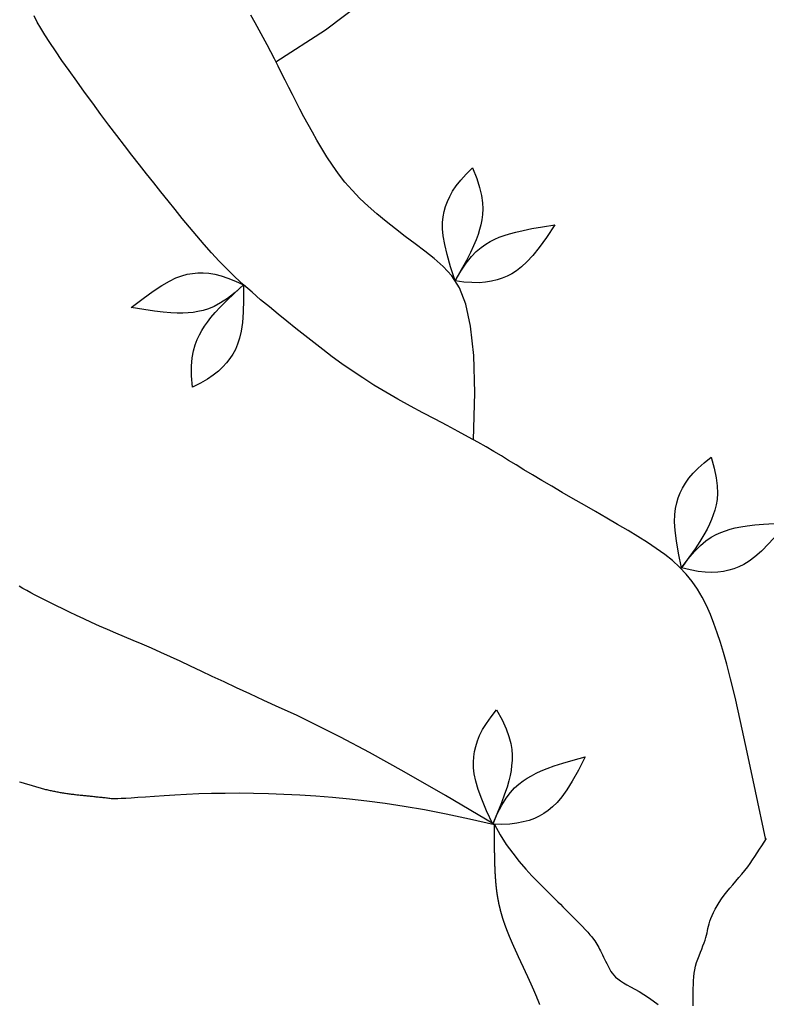
# Model space of a CAD drawing. Extents: x -43.2 to 34.3, y -12.4 to 37.1.
# Drawn here: x 3.8 to 6.1, y 11.6 to 14.6 of the extents above; entities that cross this region are included whole.
import ezdxf

# ---------------------------------------------------------------- set-up
doc = ezdxf.new("R2010")
doc.units = 0
doc.header["$MEASUREMENT"] = 0
doc.layers.add('LINES', color=1, linetype='CONTINUOUS')
doc.layers.add('YELLOW', color=2, linetype='CONTINUOUS')

msp = doc.modelspace()

# ---------------------------------------------------------------- linework, layer by layer
at = {"layer": 'LINES', "color": 1}
for points in [[(5.1027, 13.8083), (5.0887, 13.8519), (5.0782, 13.8888), (5.071, 13.9199), (5.0665, 13.9461), (5.0645, 13.9683), (5.0646, 13.9876), (5.0664, 14.0047), (5.0695, 14.0207), (5.0738, 14.0364), (5.0793, 14.052), (5.0864, 14.0677), (5.0954, 14.0838), (5.1066, 14.1004), (5.1203, 14.1177), (5.1368, 14.136), (5.1564, 14.1553)], [(5.1564, 14.1553), (5.1692, 14.1229), (5.1782, 14.0946), (5.1841, 14.0699), (5.1873, 14.0481), (5.1882, 14.0289), (5.1873, 14.0115), (5.185, 13.9956), (5.1818, 13.9806), (5.1781, 13.9659), (5.1734, 13.9508), (5.1675, 13.9345), (5.1598, 13.9163), (5.1499, 13.8953), (5.1374, 13.8708), (5.1218, 13.8421), (5.1027, 13.8083)], [(5.409, 13.9798), (5.3833, 13.9419), (5.3607, 13.911), (5.3407, 13.8861), (5.3228, 13.8665), (5.3065, 13.8512), (5.2913, 13.8394), (5.2767, 13.8302), (5.2622, 13.8228), (5.2472, 13.8165), (5.2315, 13.8112), (5.2148, 13.8071), (5.1965, 13.8043), (5.1766, 13.8029), (5.1545, 13.803), (5.13, 13.8048), (5.1027, 13.8083)], [(5.1027, 13.8083), (5.1203, 13.8383), (5.137, 13.8629), (5.1528, 13.8828), (5.168, 13.8987), (5.1826, 13.9112), (5.1968, 13.9212), (5.2108, 13.9292), (5.2245, 13.936), (5.2384, 13.9421), (5.2532, 13.9477), (5.2697, 13.9531), (5.2888, 13.9583), (5.3114, 13.9634), (5.3384, 13.9686), (5.3706, 13.974), (5.409, 13.9798)], [(4.1106, 13.7263), (4.1467, 13.7545), (4.1776, 13.7771), (4.2042, 13.7947), (4.2273, 13.808), (4.2474, 13.8176), (4.2655, 13.8242), (4.2822, 13.8285), (4.2983, 13.8311), (4.3145, 13.8326), (4.331, 13.8328), (4.3482, 13.8316), (4.3665, 13.8287), (4.3859, 13.824), (4.4069, 13.8172), (4.4297, 13.808), (4.4547, 13.7963)], [(4.4547, 13.7963), (4.4287, 13.7732), (4.4054, 13.7548), (4.3842, 13.7407), (4.3649, 13.7302), (4.3471, 13.7226), (4.3306, 13.7175), (4.3149, 13.7141), (4.2997, 13.7119), (4.2846, 13.7103), (4.2688, 13.7094), (4.2515, 13.7093), (4.2317, 13.7102), (4.2086, 13.7122), (4.1813, 13.7154), (4.149, 13.7201), (4.1106, 13.7263)], [(4.2978, 13.4822), (4.2955, 13.5169), (4.2955, 13.5466), (4.2974, 13.572), (4.301, 13.5937), (4.306, 13.6123), (4.3122, 13.6285), (4.3192, 13.643), (4.3268, 13.6563), (4.3348, 13.6692), (4.3438, 13.6822), (4.3545, 13.6959), (4.3673, 13.7109), (4.3831, 13.7279), (4.4025, 13.7473), (4.4261, 13.77), (4.4547, 13.7963)], [(4.4547, 13.7963), (4.4547, 13.7505), (4.4534, 13.7122), (4.4509, 13.6804), (4.4471, 13.6541), (4.4423, 13.6323), (4.4363, 13.614), (4.4294, 13.5982), (4.4215, 13.5839), (4.4127, 13.5703), (4.4027, 13.5571), (4.3911, 13.5443), (4.3777, 13.5317), (4.3619, 13.5193), (4.3436, 13.507), (4.3223, 13.4947), (4.2978, 13.4822)], [(5.797, 12.9281), (5.7878, 12.973), (5.7814, 13.0107), (5.7775, 13.0424), (5.7759, 13.0689), (5.7763, 13.0913), (5.7785, 13.1104), (5.7821, 13.1273), (5.7869, 13.1428), (5.7928, 13.1579), (5.8, 13.1729), (5.8088, 13.1877), (5.8195, 13.2028), (5.8324, 13.2181), (5.8479, 13.2338), (5.8663, 13.2501), (5.8878, 13.2672)], [(5.8878, 13.2672), (5.897, 13.2337), (5.903, 13.2046), (5.9062, 13.1794), (5.907, 13.1574), (5.9058, 13.1381), (5.903, 13.121), (5.899, 13.1054), (5.8943, 13.0909), (5.8889, 13.0767), (5.8827, 13.0621), (5.8751, 13.0466), (5.8654, 13.0293), (5.8533, 13.0095), (5.8383, 12.9865), (5.8196, 12.9596), (5.797, 12.9281)], [(6.12, 13.0656), (6.0904, 13.0307), (6.0646, 13.0024), (6.042, 12.9798), (6.0221, 12.9622), (6.0043, 12.9487), (5.9879, 12.9386), (5.9724, 12.9311), (5.9571, 12.9253), (5.9416, 12.9207), (5.9254, 12.9171), (5.9083, 12.9148), (5.8899, 12.914), (5.8699, 12.9147), (5.8479, 12.9172), (5.8237, 12.9216), (5.797, 12.9281)], [(5.797, 12.9281), (5.8177, 12.956), (5.837, 12.9786), (5.8549, 12.9967), (5.8717, 13.0109), (5.8876, 13.0218), (5.9028, 13.0302), (5.9175, 13.0366), (5.9319, 13.0419), (5.9464, 13.0464), (5.9616, 13.0505), (5.9786, 13.054), (5.9982, 13.0571), (6.0212, 13.0598), (6.0486, 13.0621), (6.0812, 13.064), (6.12, 13.0656)], [(5.2183, 12.1416), (5.1992, 12.1832), (5.1844, 12.2185), (5.1735, 12.2485), (5.166, 12.274), (5.1613, 12.2959), (5.1591, 12.315), (5.1589, 12.3322), (5.1601, 12.3485), (5.1624, 12.3645), (5.166, 12.3807), (5.1712, 12.3972), (5.1782, 12.4142), (5.1874, 12.432), (5.1989, 12.4509), (5.2131, 12.4709), (5.2303, 12.4924)], [(5.2303, 12.4924), (5.2468, 12.4618), (5.2592, 12.4348), (5.268, 12.411), (5.2737, 12.3897), (5.2769, 12.3707), (5.2781, 12.3534), (5.2777, 12.3373), (5.2763, 12.3221), (5.2744, 12.307), (5.2716, 12.2915), (5.2676, 12.2746), (5.2621, 12.2556), (5.2548, 12.2336), (5.2453, 12.2078), (5.2332, 12.1774), (5.2183, 12.1416)], [(5.502, 12.3483), (5.481, 12.3077), (5.4622, 12.2742), (5.4453, 12.2472), (5.4299, 12.2255), (5.4156, 12.2084), (5.4019, 12.1949), (5.3885, 12.184), (5.3749, 12.175), (5.3608, 12.1669), (5.3459, 12.1598), (5.3297, 12.1537), (5.312, 12.1488), (5.2923, 12.145), (5.2703, 12.1424), (5.2458, 12.1413), (5.2183, 12.1416)], [(5.2183, 12.1416), (5.2322, 12.1734), (5.2458, 12.1998), (5.2592, 12.2214), (5.2724, 12.239), (5.2854, 12.2533), (5.2983, 12.2648), (5.3112, 12.2745), (5.3241, 12.2828), (5.3371, 12.2905), (5.3511, 12.2979), (5.3668, 12.3052), (5.3852, 12.3126), (5.407, 12.3204), (5.4332, 12.3288), (5.4646, 12.338), (5.502, 12.3483)]]:
    msp.add_lwpolyline(points, dxfattribs=at)
at = {"layer": 'YELLOW', "color": 2}
for points in [[(4.5538, 14.4802), (4.7061, 14.578), (4.8262, 14.6695)], [(6.0553, 12.0942), (6.024, 12.2427), (5.9984, 12.3624), (5.9777, 12.4571), (5.9609, 12.5311), (5.9473, 12.5882), (5.9359, 12.6326), (5.9258, 12.6682), (5.9163, 12.6991), (5.9066, 12.7286), (5.8964, 12.7574), (5.8853, 12.7853), (5.8733, 12.8123), (5.8601, 12.8383), (5.8455, 12.8631), (5.8293, 12.8868), (5.8112, 12.9092), (5.7912, 12.9303), (5.7692, 12.9503), (5.7453, 12.9695), (5.7197, 12.988), (5.6923, 13.0062), (5.6633, 13.0244), (5.6329, 13.0427), (5.6009, 13.0614), (5.5677, 13.0807), (5.5336, 13.1005), (5.4992, 13.1204), (5.465, 13.1402), (5.4314, 13.1597), (5.399, 13.1786), (5.3683, 13.1966), (5.3399, 13.2136), (5.3139, 13.2292), (5.2899, 13.2439), (5.2671, 13.2579), (5.2447, 13.2715), (5.222, 13.2852), (5.1981, 13.2992), (5.1724, 13.3138), (5.1441, 13.3295), (5.1126, 13.3465), (5.0784, 13.3646), (5.0421, 13.3838), (5.0045, 13.4038), (4.9662, 13.4245), (4.9279, 13.4457), (4.8903, 13.4672), (4.854, 13.4889), (4.8197, 13.5107), (4.7871, 13.5324), (4.756, 13.5541), (4.7262, 13.5759), (4.6975, 13.5976), (4.6695, 13.6194), (4.642, 13.6411), (4.6147, 13.6628), (4.5876, 13.6846), (4.5605, 13.7064), (4.5336, 13.7284), (4.5069, 13.7507), (4.4806, 13.7733), (4.4547, 13.7963), (4.4293, 13.8199), (4.4045, 13.844), (4.3803, 13.8688), (4.3568, 13.8942), (4.3337, 13.92), (4.3111, 13.9464), (4.2888, 13.973), (4.2668, 13.9999), (4.2449, 14.027), (4.2232, 14.0541), (4.2014, 14.0813), (4.1796, 14.1087), (4.1575, 14.1364), (4.1353, 14.1646), (4.1126, 14.1935), (4.0896, 14.2233), (4.066, 14.2541), (4.0419, 14.286), (4.0172, 14.3192), (3.9922, 14.3532), (3.9673, 14.3873), (3.9431, 14.421), (3.9199, 14.4537), (3.8981, 14.4847), (3.8782, 14.5136), (3.8606, 14.5396), (3.8456, 14.5626), (3.8329, 14.5831), (3.822, 14.6023), (3.8126, 14.6212)], [(5.1596, 13.3209), (5.1635, 13.4654), (5.1602, 13.58), (5.1506, 13.669), (5.1356, 13.7365), (5.116, 13.7868), (5.0928, 13.8241), (5.0668, 13.8526), (5.0389, 13.8766), (5.0099, 13.8996), (4.9803, 13.9223), (4.9504, 13.9449), (4.9207, 13.9676), (4.8914, 13.9905), (4.863, 14.0137), (4.836, 14.0372), (4.8105, 14.0614), (4.787, 14.0862), (4.7654, 14.1114), (4.7455, 14.1371), (4.7271, 14.1628), (4.7101, 14.1886), (4.6943, 14.2142), (4.6795, 14.2395), (4.6655, 14.2643), (4.6522, 14.2884), (4.6396, 14.312), (4.6274, 14.335), (4.6157, 14.3576), (4.6043, 14.3798), (4.5931, 14.4019), (4.5821, 14.4237), (4.5712, 14.4454), (4.5603, 14.4672), (4.5494, 14.489), (4.5382, 14.5109), (4.5268, 14.5329), (4.5151, 14.555), (4.5029, 14.5774), (4.4902, 14.6), (4.477, 14.623)], [(5.2239, 12.1411), (5.0735, 12.2301), (4.9467, 12.303), (4.8405, 12.3618), (4.7521, 12.4088), (4.6784, 12.4461), (4.6166, 12.4758), (4.5637, 12.5003), (4.5169, 12.5215), (4.4735, 12.5414), (4.4328, 12.5603), (4.3947, 12.5783), (4.3587, 12.5954), (4.3246, 12.6116), (4.292, 12.627), (4.2607, 12.6417), (4.2304, 12.6556), (4.2009, 12.6689), (4.172, 12.6815), (4.1438, 12.6937), (4.1162, 12.7054), (4.0894, 12.7168), (4.0632, 12.7279), (4.0377, 12.7389), (4.0129, 12.7498), (3.9888, 12.7606), (3.9654, 12.7714), (3.9429, 12.782), (3.9213, 12.7924), (3.9008, 12.8024), (3.8813, 12.812), (3.8631, 12.821), (3.8461, 12.8295), (3.8304, 12.8373), (3.816, 12.8447), (3.8025, 12.8517), (3.7899, 12.8585), (3.778, 12.8653), (3.7666, 12.8723)], [(3.768, 12.2723), (3.7715, 12.2711), (3.7751, 12.27), (3.7786, 12.2688), (3.7822, 12.2677), (3.7857, 12.2665), (3.7892, 12.2654), (3.7927, 12.2643), (3.7962, 12.2633), (3.7997, 12.2622), (3.8032, 12.2611), (3.8066, 12.2601), (3.8101, 12.2591), (3.8135, 12.2581), (3.817, 12.2571), (3.8204, 12.2561), (3.8239, 12.2551), (3.8273, 12.2542), (3.8308, 12.2532), (3.8342, 12.2523), (3.8376, 12.2514), (3.841, 12.2505), (3.8445, 12.2497), (3.8479, 12.2488), (3.8513, 12.248), (3.8547, 12.2472), (3.8581, 12.2464), (3.8615, 12.2456), (3.8649, 12.2449), (3.8683, 12.2442), (3.8717, 12.2435), (3.8751, 12.2428), (3.8785, 12.2421), (3.8819, 12.2414), (3.8853, 12.2408), (3.8887, 12.2402), (3.8921, 12.2396), (3.8955, 12.239), (3.8989, 12.2385), (3.9023, 12.2379), (3.9057, 12.2374), (3.9092, 12.2369), (3.9126, 12.2364), (3.916, 12.2359), (3.9194, 12.2354), (3.9228, 12.2349), (3.9262, 12.2345), (3.9296, 12.2341), (3.9331, 12.2336), (3.9365, 12.2332), (3.9399, 12.2328), (3.9434, 12.2324), (3.9468, 12.232), (3.9502, 12.2316), (3.9537, 12.2313), (3.9571, 12.2309), (3.9606, 12.2305), (3.964, 12.2302), (3.9675, 12.2298), (3.9709, 12.2294), (3.9744, 12.2291), (3.9779, 12.2287), (3.9814, 12.2284), (3.9848, 12.2281), (3.9883, 12.2277), (3.9918, 12.2274), (3.9953, 12.227), (3.9988, 12.2267), (4.0023, 12.2263), (4.0059, 12.226), (4.0094, 12.2256), (4.0129, 12.2252), (4.0165, 12.2249), (4.02, 12.2245), (4.0236, 12.2241), (4.0271, 12.2237), (4.0307, 12.2233), (4.0342, 12.2229), (4.0378, 12.2225), (4.0414, 12.2221), (4.0451, 12.2216), (4.0492, 12.2212), (4.0543, 12.221), (4.0608, 12.2208), (4.0692, 12.2209), (4.0799, 12.2213), (4.0934, 12.2219), (4.1101, 12.223), (4.1305, 12.2244), (4.1544, 12.2262), (4.1815, 12.2281), (4.2116, 12.2302), (4.2444, 12.2322), (4.2797, 12.234), (4.3172, 12.2356), (4.3567, 12.2368), (4.398, 12.2375), (4.4409, 12.2377), (4.4853, 12.2372), (4.5312, 12.2362), (4.5784, 12.2344), (4.627, 12.2319), (4.6766, 12.2287), (4.7274, 12.2247), (4.7793, 12.2197), (4.8328, 12.2137), (4.8885, 12.2063), (4.9472, 12.1974), (5.0094, 12.1867), (5.0759, 12.1738), (5.1471, 12.1587), (5.2239, 12.1411)], [(5.2239, 12.1411), (5.2411, 12.1095), (5.2598, 12.08), (5.2795, 12.0526), (5.2995, 12.0274), (5.3194, 12.0044), (5.3386, 11.9837), (5.3564, 11.9652), (5.3725, 11.9491), (5.3863, 11.9352), (5.3982, 11.9234), (5.4084, 11.9132), (5.4174, 11.9042), (5.4255, 11.8961), (5.4332, 11.8884), (5.4408, 11.8809), (5.4486, 11.873), (5.4571, 11.8645), (5.466, 11.8556), (5.4752, 11.8464), (5.4843, 11.837), (5.4932, 11.8278), (5.5017, 11.8189), (5.5095, 11.8105), (5.5164, 11.8028), (5.5223, 11.7959), (5.5271, 11.7897), (5.5312, 11.7841), (5.5347, 11.7789), (5.5377, 11.7739), (5.5404, 11.769), (5.543, 11.764), (5.5457, 11.7587), (5.5485, 11.7531), (5.5515, 11.7471), (5.5546, 11.7409), (5.5578, 11.7345), (5.5611, 11.7279), (5.5644, 11.7214), (5.5676, 11.7149), (5.5708, 11.7085), (5.574, 11.7023), (5.5772, 11.6962), (5.5807, 11.6903), (5.5847, 11.6845), (5.5894, 11.6787), (5.5949, 11.673), (5.6015, 11.6673), (5.6094, 11.6615), (5.6187, 11.6556), (5.6292, 11.6494), (5.6409, 11.643), (5.6535, 11.636), (5.6669, 11.6284), (5.681, 11.62), (5.6955, 11.6108), (5.7104, 11.6005), (5.7253, 11.5892)], [(5.3625, 11.5892), (5.3624, 11.5895), (5.3622, 11.5898), (5.3621, 11.59), (5.362, 11.5903), (5.3619, 11.5906), (5.3618, 11.5909), (5.3617, 11.5912), (5.3616, 11.5914), (5.3615, 11.5917), (5.3614, 11.592), (5.3612, 11.5923), (5.3611, 11.5926), (5.361, 11.5929), (5.3609, 11.5931), (5.3608, 11.5934), (5.3607, 11.5937), (5.3606, 11.594), (5.3604, 11.5943), (5.3603, 11.5946), (5.3602, 11.5948), (5.3601, 11.5951), (5.36, 11.5954), (5.3599, 11.5957), (5.3598, 11.596), (5.3596, 11.5963), (5.3595, 11.5965), (5.3594, 11.5968), (5.3593, 11.5971), (5.3592, 11.5974), (5.3591, 11.5977), (5.359, 11.598), (5.3588, 11.5982), (5.3587, 11.5985), (5.3586, 11.5988), (5.3585, 11.5991), (5.3584, 11.5994), (5.3583, 11.5997), (5.3582, 11.6), (5.358, 11.6002), (5.3579, 11.6005), (5.3578, 11.6008), (5.3577, 11.6011), (5.3576, 11.6014), (5.3575, 11.6017), (5.3573, 11.602), (5.3572, 11.6022), (5.3571, 11.6025), (5.357, 11.6028), (5.3569, 11.6031), (5.3568, 11.6034), (5.3566, 11.6037), (5.3565, 11.604), (5.3564, 11.6042), (5.3563, 11.6045), (5.3562, 11.6048), (5.3561, 11.6051), (5.3559, 11.6054), (5.3558, 11.6057), (5.3557, 11.606), (5.3556, 11.6063), (5.3555, 11.6065), (5.3554, 11.6068), (5.3552, 11.6071), (5.3551, 11.6074), (5.355, 11.6077), (5.3549, 11.608), (5.3548, 11.6083), (5.3546, 11.6086), (5.3545, 11.6088), (5.3544, 11.6091), (5.3543, 11.6094), (5.3542, 11.6097), (5.3541, 11.61), (5.3539, 11.6103), (5.3538, 11.6106), (5.3537, 11.6109), (5.3536, 11.6112), (5.3535, 11.6115), (5.3533, 11.6117), (5.3532, 11.612), (5.3531, 11.6123), (5.353, 11.6126), (5.3528, 11.6129), (5.3527, 11.6132), (5.3526, 11.6135), (5.3525, 11.6138), (5.3524, 11.6141), (5.3522, 11.6144), (5.3521, 11.6146), (5.352, 11.6149), (5.3519, 11.6152), (5.3518, 11.6155), (5.3516, 11.6158), (5.3515, 11.6161), (5.3514, 11.6164), (5.3513, 11.6167), (5.3511, 11.617), (5.351, 11.6173), (5.3509, 11.6176), (5.3508, 11.6179), (5.3507, 11.6182), (5.3505, 11.6184), (5.3504, 11.6187), (5.3503, 11.619), (5.3502, 11.6193), (5.35, 11.6196), (5.3499, 11.6199), (5.3498, 11.6202), (5.3497, 11.6205), (5.3495, 11.6208), (5.3494, 11.6211), (5.3493, 11.6214), (5.3492, 11.6217), (5.349, 11.622), (5.3489, 11.6223), (5.3488, 11.6226), (5.3487, 11.6229), (5.3485, 11.6232), (5.3484, 11.6235), (5.3483, 11.6237), (5.3482, 11.624), (5.348, 11.6243), (5.3479, 11.6246), (5.3478, 11.6249), (5.3477, 11.6252), (5.3475, 11.6255), (5.3474, 11.6258), (5.3473, 11.6261), (5.3471, 11.6264), (5.347, 11.6267), (5.3469, 11.627), (5.3468, 11.6273), (5.3466, 11.6276), (5.3465, 11.6279), (5.3464, 11.6282), (5.3463, 11.6285), (5.3461, 11.6288), (5.346, 11.6291), (5.3459, 11.6294), (5.3457, 11.6297), (5.3456, 11.63), (5.3455, 11.6303), (5.3453, 11.6306), (5.3452, 11.6309), (5.3451, 11.6312), (5.345, 11.6315), (5.3448, 11.6318), (5.3447, 11.6321), (5.3446, 11.6324), (5.3444, 11.6327), (5.3443, 11.633), (5.3442, 11.6333), (5.344, 11.6336), (5.3439, 11.6339), (5.3438, 11.6342), (5.3437, 11.6345), (5.3435, 11.6348), (5.3434, 11.6351), (5.3433, 11.6354), (5.3431, 11.6357), (5.343, 11.636), (5.3429, 11.6363), (5.3427, 11.6366), (5.3426, 11.6369), (5.3425, 11.6372), (5.3423, 11.6375), (5.3422, 11.6378), (5.3421, 11.6381), (5.3419, 11.6384), (5.3418, 11.6387), (5.3417, 11.639), (5.3415, 11.6393), (5.3414, 11.6396), (5.3413, 11.6399), (5.3411, 11.6402), (5.341, 11.6405), (5.3409, 11.6408), (5.3407, 11.6411), (5.3406, 11.6414), (5.3405, 11.6418), (5.3403, 11.6421), (5.3402, 11.6424), (5.3401, 11.6427), (5.3399, 11.643), (5.3398, 11.6433), (5.3397, 11.6436), (5.3395, 11.6439), (5.3394, 11.6442), (5.3392, 11.6445), (5.3391, 11.6448), (5.339, 11.6451), (5.3388, 11.6454), (5.3387, 11.6457), (5.3386, 11.646), (5.3384, 11.6463), (5.3383, 11.6466), (5.3382, 11.6469), (5.338, 11.6472), (5.3379, 11.6476), (5.3377, 11.6479), (5.3376, 11.6482), (5.3375, 11.6485), (5.3373, 11.6488), (5.3372, 11.6491), (5.3371, 11.6494), (5.3369, 11.6497), (5.3368, 11.65), (5.3366, 11.6503), (5.3365, 11.6506), (5.3364, 11.6509), (5.3362, 11.6512), (5.3361, 11.6516), (5.336, 11.6519), (5.3358, 11.6522), (5.3357, 11.6525), (5.3355, 11.6528), (5.3354, 11.6531), (5.3353, 11.6534), (5.3351, 11.6537), (5.335, 11.654), (5.3348, 11.6543), (5.3347, 11.6546), (5.3346, 11.6549), (5.3344, 11.6553), (5.3343, 11.6556), (5.3341, 11.6559), (5.334, 11.6562), (5.3339, 11.6565), (5.3337, 11.6568), (5.3336, 11.6571), (5.3334, 11.6574), (5.3333, 11.6577), (5.3332, 11.658), (5.333, 11.6584), (5.3329, 11.6587), (5.3327, 11.659), (5.3326, 11.6593), (5.3325, 11.6596), (5.3323, 11.6599), (5.3322, 11.6602), (5.332, 11.6605), (5.3319, 11.6608), (5.3318, 11.6612), (5.3316, 11.6615), (5.3315, 11.6618), (5.3313, 11.6621), (5.3312, 11.6624), (5.331, 11.6627), (5.3309, 11.663), (5.3308, 11.6633), (5.3306, 11.6637), (5.3305, 11.664), (5.3303, 11.6643), (5.3302, 11.6646), (5.33, 11.6649), (5.3299, 11.6652), (5.3298, 11.6655), (5.3296, 11.6658), (5.3295, 11.6662), (5.3293, 11.6665), (5.3292, 11.6668), (5.329, 11.6671), (5.3289, 11.6674), (5.3288, 11.6677), (5.3286, 11.668), (5.3285, 11.6683), (5.3283, 11.6687), (5.3282, 11.669), (5.328, 11.6693), (5.3279, 11.6696), (5.3278, 11.6699), (5.3276, 11.6702), (5.3275, 11.6705), (5.3273, 11.6709), (5.3272, 11.6712), (5.327, 11.6715), (5.3269, 11.6718), (5.3267, 11.6721), (5.3266, 11.6724), (5.3265, 11.6727), (5.3263, 11.6731), (5.3262, 11.6734), (5.326, 11.6737), (5.3259, 11.674), (5.3257, 11.6743), (5.3256, 11.6746), (5.3254, 11.6749), (5.3253, 11.6753), (5.3251, 11.6756), (5.325, 11.6759), (5.3249, 11.6762), (5.3247, 11.6765), (5.3246, 11.6768), (5.3244, 11.6771), (5.3243, 11.6775), (5.3241, 11.6778), (5.324, 11.6781), (5.3238, 11.6784), (5.3237, 11.6787), (5.3235, 11.679), (5.3234, 11.6794), (5.3233, 11.6797), (5.3231, 11.68), (5.323, 11.6803), (5.3228, 11.6806), (5.3227, 11.6809), (5.3225, 11.6812), (5.3224, 11.6816), (5.3222, 11.6819), (5.3221, 11.6822), (5.3219, 11.6825), (5.3218, 11.6828), (5.3216, 11.6831), (5.3215, 11.6835), (5.3214, 11.6838), (5.3212, 11.6841), (5.3211, 11.6844), (5.3209, 11.6847), (5.3208, 11.685), (5.3206, 11.6854), (5.3205, 11.6857), (5.3203, 11.686), (5.3202, 11.6863), (5.32, 11.6866), (5.3199, 11.6869), (5.3197, 11.6873), (5.3196, 11.6876), (5.3194, 11.6879), (5.3193, 11.6882), (5.3192, 11.6885), (5.319, 11.6888), (5.3189, 11.6892), (5.3187, 11.6895), (5.3186, 11.6898), (5.3184, 11.6901), (5.3183, 11.6904), (5.3181, 11.6907), (5.318, 11.6911), (5.3178, 11.6914), (5.3177, 11.6917), (5.3175, 11.692), (5.3174, 11.6923), (5.3172, 11.6927), (5.3171, 11.693), (5.3169, 11.6933), (5.3168, 11.6936), (5.3166, 11.6939), (5.3165, 11.6942), (5.3163, 11.6946), (5.3162, 11.6949), (5.3161, 11.6952), (5.3159, 11.6955), (5.3158, 11.6958), (5.3156, 11.6961), (5.3155, 11.6965), (5.3153, 11.6968), (5.3152, 11.6971), (5.315, 11.6974), (5.3149, 11.6977), (5.3147, 11.698), (5.3146, 11.6984), (5.3144, 11.6987), (5.3143, 11.699), (5.3141, 11.6993), (5.314, 11.6996), (5.3138, 11.7), (5.3137, 11.7003), (5.3135, 11.7006), (5.3134, 11.7009), (5.3132, 11.7012), (5.3131, 11.7015), (5.3129, 11.7019), (5.3128, 11.7022), (5.3126, 11.7025), (5.3125, 11.7028), (5.3124, 11.7031), (5.3122, 11.7035), (5.3121, 11.7038), (5.3119, 11.7041), (5.3118, 11.7044), (5.3116, 11.7047), (5.3115, 11.705), (5.3113, 11.7054), (5.3112, 11.7057), (5.311, 11.706), (5.3109, 11.7063), (5.3107, 11.7066), (5.3106, 11.707), (5.3104, 11.7073), (5.3103, 11.7076), (5.3101, 11.7079), (5.31, 11.7082), (5.3098, 11.7085), (5.3097, 11.7089), (5.3095, 11.7092), (5.3094, 11.7095), (5.3092, 11.7098), (5.3091, 11.7101), (5.3089, 11.7104), (5.3088, 11.7108), (5.3086, 11.7111), (5.3085, 11.7114), (5.3083, 11.7117), (5.3082, 11.712), (5.3081, 11.7124), (5.3079, 11.7127), (5.3078, 11.713), (5.3076, 11.7133), (5.3075, 11.7136), (5.3073, 11.7139), (5.3072, 11.7143), (5.307, 11.7146), (5.3069, 11.7149), (5.3067, 11.7152), (5.3066, 11.7155), (5.3064, 11.7159), (5.3063, 11.7162), (5.3061, 11.7165), (5.306, 11.7168), (5.3058, 11.7171), (5.3057, 11.7174), (5.3055, 11.7178), (5.3054, 11.7181), (5.3052, 11.7184), (5.3051, 11.7187), (5.3049, 11.719), (5.3048, 11.7193), (5.3046, 11.7197), (5.3045, 11.72), (5.3044, 11.7203), (5.3042, 11.7206), (5.3041, 11.7209), (5.3039, 11.7213), (5.3038, 11.7216), (5.3036, 11.7219), (5.3035, 11.7222), (5.3033, 11.7225), (5.3032, 11.7228), (5.303, 11.7232), (5.3029, 11.7235), (5.3027, 11.7238), (5.3026, 11.7241), (5.3024, 11.7244), (5.3023, 11.7247), (5.3021, 11.7251), (5.302, 11.7254), (5.3018, 11.7257), (5.3017, 11.726), (5.3016, 11.7263), (5.3014, 11.7266), (5.3013, 11.727), (5.3011, 11.7273), (5.301, 11.7276), (5.3008, 11.7279), (5.3007, 11.7282), (5.3005, 11.7285), (5.3004, 11.7289), (5.3002, 11.7292), (5.3001, 11.7295), (5.2999, 11.7298), (5.2998, 11.7301), (5.2996, 11.7304), (5.2995, 11.7308), (5.2994, 11.7311), (5.2992, 11.7314), (5.2991, 11.7317), (5.2989, 11.732), (5.2988, 11.7323), (5.2986, 11.7326), (5.2985, 11.733), (5.2983, 11.7333), (5.2982, 11.7336), (5.298, 11.7339), (5.2979, 11.7342), (5.2977, 11.7345), (5.2976, 11.7349), (5.2975, 11.7352), (5.2973, 11.7355), (5.2972, 11.7358), (5.297, 11.7361), (5.2969, 11.7364), (5.2967, 11.7367), (5.2966, 11.7371), (5.2964, 11.7374), (5.2963, 11.7377), (5.2961, 11.738), (5.296, 11.7383), (5.2959, 11.7386), (5.2957, 11.739), (5.2956, 11.7393), (5.2954, 11.7396), (5.2953, 11.7399), (5.2951, 11.7402), (5.295, 11.7405), (5.2948, 11.7408), (5.2947, 11.7412), (5.2946, 11.7415), (5.2944, 11.7418), (5.2943, 11.7421), (5.2941, 11.7424), (5.294, 11.7427), (5.2938, 11.743), (5.2937, 11.7433), (5.2936, 11.7437), (5.2934, 11.744), (5.2933, 11.7443), (5.2931, 11.7446), (5.293, 11.7449), (5.2928, 11.7452), (5.2927, 11.7455), (5.2925, 11.7459), (5.2924, 11.7462), (5.2923, 11.7465), (5.2921, 11.7468), (5.292, 11.7471), (5.2918, 11.7474), (5.2917, 11.7477), (5.2915, 11.748), (5.2914, 11.7484), (5.2913, 11.7487), (5.2911, 11.749), (5.291, 11.7493), (5.2908, 11.7496), (5.2907, 11.7499), (5.2905, 11.7502), (5.2904, 11.7505), (5.2903, 11.7509), (5.2901, 11.7512), (5.29, 11.7515), (5.2898, 11.7518), (5.2897, 11.7521), (5.2896, 11.7524), (5.2894, 11.7527), (5.2893, 11.753), (5.2891, 11.7533), (5.289, 11.7537), (5.2889, 11.754), (5.2887, 11.7543), (5.2886, 11.7546), (5.2884, 11.7549), (5.2883, 11.7552), (5.2881, 11.7555), (5.288, 11.7558), (5.2879, 11.7561), (5.2877, 11.7564), (5.2876, 11.7568), (5.2874, 11.7571), (5.2873, 11.7574), (5.2872, 11.7577), (5.287, 11.758), (5.2869, 11.7583), (5.2868, 11.7586), (5.2866, 11.7589), (5.2865, 11.7592), (5.2863, 11.7595), (5.2862, 11.7598), (5.2861, 11.7602), (5.2859, 11.7605), (5.2858, 11.7608), (5.2856, 11.7611), (5.2855, 11.7614), (5.2854, 11.7617), (5.2852, 11.762), (5.2851, 11.7623), (5.2849, 11.7626), (5.2848, 11.7629), (5.2847, 11.7632), (5.2845, 11.7635), (5.2844, 11.7638), (5.2843, 11.7642), (5.2841, 11.7645), (5.284, 11.7648), (5.2838, 11.7651), (5.2837, 11.7654), (5.2836, 11.7657), (5.2834, 11.766), (5.2833, 11.7663), (5.2832, 11.7666), (5.283, 11.7669), (5.2829, 11.7672), (5.2828, 11.7675), (5.2826, 11.7678), (5.2825, 11.7681), (5.2824, 11.7684), (5.2822, 11.7687), (5.2821, 11.7691), (5.2819, 11.7694), (5.2818, 11.7697), (5.2817, 11.77), (5.2815, 11.7703), (5.2814, 11.7706), (5.2813, 11.7709), (5.2811, 11.7712), (5.281, 11.7715), (5.2809, 11.7718), (5.2807, 11.7721), (5.2806, 11.7724), (5.2805, 11.7727), (5.2803, 11.773), (5.2802, 11.7733), (5.2801, 11.7736), (5.2799, 11.7739), (5.2798, 11.7742), (5.2797, 11.7745), (5.2795, 11.7748), (5.2794, 11.7751), (5.2793, 11.7754), (5.2791, 11.7757), (5.279, 11.776), (5.2789, 11.7763), (5.2787, 11.7766), (5.2786, 11.7769), (5.2785, 11.7772), (5.2783, 11.7775), (5.2782, 11.7778), (5.2781, 11.7781), (5.278, 11.7784), (5.2778, 11.7787), (5.2777, 11.779), (5.2776, 11.7793), (5.2774, 11.7796), (5.2773, 11.7799), (5.2772, 11.7802), (5.277, 11.7805), (5.2769, 11.7808), (5.2768, 11.7811), (5.2766, 11.7814), (5.2765, 11.7817), (5.2764, 11.782), (5.2763, 11.7823), (5.2761, 11.7826), (5.276, 11.7829), (5.2759, 11.7832), (5.2757, 11.7835), (5.2756, 11.7838), (5.2755, 11.7841), (5.2754, 11.7844), (5.2752, 11.7847), (5.2751, 11.785), (5.275, 11.7853), (5.2748, 11.7856), (5.2747, 11.7859), (5.2746, 11.7862), (5.2745, 11.7865), (5.2743, 11.7868), (5.2742, 11.7871), (5.2741, 11.7874), (5.274, 11.7877), (5.2738, 11.788), (5.2737, 11.7883), (5.2736, 11.7886), (5.2735, 11.7889), (5.2733, 11.7892), (5.2732, 11.7895), (5.2731, 11.7898), (5.273, 11.7901), (5.2728, 11.7904), (5.2727, 11.7907), (5.2726, 11.791), (5.2725, 11.7912), (5.2723, 11.7915), (5.2722, 11.7918), (5.2721, 11.7921), (5.272, 11.7924), (5.2718, 11.7927), (5.2717, 11.793), (5.2716, 11.7933), (5.2715, 11.7936), (5.2713, 11.7939), (5.2712, 11.7942), (5.2711, 11.7945), (5.271, 11.7948), (5.2709, 11.7951), (5.2707, 11.7954), (5.2706, 11.7957), (5.2705, 11.7959), (5.2704, 11.7962), (5.2702, 11.7965), (5.2701, 11.7968), (5.27, 11.7971), (5.2699, 11.7974), (5.2698, 11.7977), (5.2696, 11.798), (5.2695, 11.7983), (5.2694, 11.7986), (5.2693, 11.7989), (5.2692, 11.7992), (5.269, 11.7994), (5.2689, 11.7997), (5.2688, 11.8), (5.2687, 11.8003), (5.2686, 11.8006), (5.2684, 11.8009), (5.2683, 11.8012), (5.2682, 11.8015), (5.2681, 11.8018), (5.268, 11.8021), (5.2678, 11.8023), (5.2677, 11.8026), (5.2676, 11.8029), (5.2675, 11.8032), (5.2674, 11.8035), (5.2673, 11.8038), (5.2671, 11.8041), (5.267, 11.8044), (5.2669, 11.8047), (5.2668, 11.805), (5.2667, 11.8052), (5.2666, 11.8055), (5.2664, 11.8058), (5.2663, 11.8061), (5.2662, 11.8064), (5.2661, 11.8067), (5.266, 11.807), (5.2659, 11.8073), (5.2657, 11.8075), (5.2656, 11.8078), (5.2655, 11.8081), (5.2654, 11.8084), (5.2653, 11.8087), (5.2652, 11.809), (5.2651, 11.8093), (5.2649, 11.8096), (5.2648, 11.8098), (5.2647, 11.8101), (5.2646, 11.8104), (5.2645, 11.8107), (5.2644, 11.811), (5.2643, 11.8113), (5.2642, 11.8116), (5.264, 11.8119), (5.2639, 11.8121), (5.2638, 11.8124), (5.2637, 11.8127), (5.2636, 11.813), (5.2635, 11.8133), (5.2634, 11.8136), (5.2633, 11.8139), (5.2631, 11.8141), (5.263, 11.8144), (5.2629, 11.8147), (5.2628, 11.815), (5.2627, 11.8153), (5.2626, 11.8156), (5.2625, 11.8158), (5.2624, 11.8161), (5.2623, 11.8164), (5.2621, 11.8167), (5.262, 11.817), (5.2619, 11.8173), (5.2618, 11.8176), (5.2617, 11.8178), (5.2616, 11.8181), (5.2615, 11.8184), (5.2614, 11.8187), (5.2613, 11.819), (5.2612, 11.8193), (5.2611, 11.8195), (5.2609, 11.8198), (5.2608, 11.8201), (5.2607, 11.8204), (5.2606, 11.8207), (5.2605, 11.821), (5.2604, 11.8213), (5.2603, 11.8215), (5.2602, 11.8218), (5.2601, 11.8221), (5.26, 11.8224), (5.2599, 11.8227), (5.2598, 11.823), (5.2597, 11.8232), (5.2596, 11.8235), (5.2595, 11.8238), (5.2593, 11.8241), (5.2592, 11.8244), (5.2591, 11.8246), (5.259, 11.8249), (5.2589, 11.8252), (5.2588, 11.8255), (5.2587, 11.8258), (5.2586, 11.8261), (5.2585, 11.8263), (5.2584, 11.8266), (5.2583, 11.8269), (5.2582, 11.8272), (5.2581, 11.8275), (5.258, 11.8278), (5.2579, 11.828), (5.2578, 11.8283), (5.2577, 11.8286), (5.2576, 11.8289), (5.2575, 11.8292), (5.2574, 11.8294), (5.2573, 11.8297), (5.2572, 11.83), (5.2571, 11.8303), (5.257, 11.8306), (5.2569, 11.8309), (5.2568, 11.8311), (5.2567, 11.8314), (5.2566, 11.8317), (5.2565, 11.832), (5.2564, 11.8323), (5.2563, 11.8325), (5.2562, 11.8328), (5.2561, 11.8331), (5.256, 11.8334), (5.2559, 11.8337), (5.2558, 11.834), (5.2557, 11.8342), (5.2556, 11.8345), (5.2555, 11.8348), (5.2554, 11.8351), (5.2553, 11.8354), (5.2552, 11.8356), (5.2551, 11.8359), (5.255, 11.8362), (5.2549, 11.8365), (5.2548, 11.8368), (5.2547, 11.837), (5.2546, 11.8373), (5.2545, 11.8376), (5.2544, 11.8379), (5.2543, 11.8382), (5.2542, 11.8385), (5.2541, 11.8387), (5.254, 11.839), (5.2539, 11.8393), (5.2538, 11.8396), (5.2537, 11.8399), (5.2536, 11.8401), (5.2535, 11.8404), (5.2534, 11.8407), (5.2533, 11.841), (5.2532, 11.8413), (5.2531, 11.8415), (5.253, 11.8418), (5.2529, 11.8421), (5.2528, 11.8424), (5.2527, 11.8427), (5.2526, 11.8429), (5.2526, 11.8432), (5.2525, 11.8435), (5.2524, 11.8438), (5.2523, 11.8441), (5.2522, 11.8444), (5.2521, 11.8446), (5.252, 11.8449), (5.2519, 11.8452), (5.2518, 11.8455), (5.2517, 11.8458), (5.2516, 11.846), (5.2515, 11.8463), (5.2514, 11.8466), (5.2513, 11.8469), (5.2512, 11.8472), (5.2512, 11.8474), (5.2511, 11.8477), (5.251, 11.848), (5.2509, 11.8483), (5.2508, 11.8486), (5.2507, 11.8488), (5.2506, 11.8491), (5.2505, 11.8494), (5.2504, 11.8497), (5.2503, 11.85), (5.2502, 11.8502), (5.2502, 11.8505), (5.2501, 11.8508), (5.25, 11.8511), (5.2499, 11.8514), (5.2498, 11.8517), (5.2497, 11.8519), (5.2496, 11.8522), (5.2495, 11.8525), (5.2494, 11.8528), (5.2494, 11.8531), (5.2493, 11.8533), (5.2492, 11.8536), (5.2491, 11.8539), (5.249, 11.8542), (5.2489, 11.8545), (5.2488, 11.8547), (5.2487, 11.855), (5.2487, 11.8553), (5.2486, 11.8556), (5.2485, 11.8559), (5.2484, 11.8562), (5.2483, 11.8564), (5.2482, 11.8567), (5.2481, 11.857), (5.248, 11.8573), (5.248, 11.8576), (5.2479, 11.8578), (5.2478, 11.8581), (5.2477, 11.8584), (5.2476, 11.8587), (5.2475, 11.859), (5.2474, 11.8593), (5.2474, 11.8595), (5.2473, 11.8598), (5.2472, 11.8601), (5.2471, 11.8604), (5.247, 11.8607), (5.2469, 11.8609), (5.2469, 11.8612), (5.2468, 11.8615), (5.2467, 11.8618), (5.2466, 11.8621), (5.2465, 11.8624), (5.2464, 11.8626), (5.2464, 11.8629), (5.2463, 11.8632), (5.2462, 11.8635), (5.2461, 11.8638), (5.246, 11.8641), (5.2459, 11.8643), (5.2459, 11.8646), (5.2458, 11.8649), (5.2457, 11.8652), (5.2456, 11.8655), (5.2455, 11.8657), (5.2455, 11.866), (5.2454, 11.8663), (5.2453, 11.8666), (5.2452, 11.8669), (5.2451, 11.8672), (5.2451, 11.8674), (5.245, 11.8677), (5.2449, 11.868), (5.2448, 11.8683), (5.2447, 11.8686), (5.2447, 11.8689), (5.2446, 11.8692), (5.2445, 11.8694), (5.2444, 11.8697), (5.2443, 11.87), (5.2443, 11.8703), (5.2442, 11.8706), (5.2441, 11.8709), (5.244, 11.8711), (5.244, 11.8714), (5.2439, 11.8717), (5.2438, 11.872), (5.2437, 11.8723), (5.2436, 11.8726), (5.2436, 11.8728), (5.2435, 11.8731), (5.2434, 11.8734), (5.2433, 11.8737), (5.2433, 11.874), (5.2432, 11.8743), (5.2431, 11.8746), (5.243, 11.8748), (5.243, 11.8751), (5.2429, 11.8754), (5.2428, 11.8757), (5.2427, 11.876), (5.2427, 11.8763), (5.2426, 11.8766), (5.2425, 11.8768), (5.2424, 11.8771), (5.2424, 11.8774), (5.2423, 11.8777), (5.2422, 11.878), (5.2421, 11.8783), (5.2421, 11.8786), (5.242, 11.8788), (5.2419, 11.8791), (5.2418, 11.8794), (5.2418, 11.8797), (5.2417, 11.88), (5.2416, 11.8803), (5.2416, 11.8806), (5.2415, 11.8809), (5.2414, 11.8811), (5.2413, 11.8814), (5.2413, 11.8817), (5.2412, 11.882), (5.2411, 11.8823), (5.2411, 11.8826), (5.241, 11.8829), (5.2409, 11.8832), (5.2408, 11.8834), (5.2408, 11.8837), (5.2407, 11.884), (5.2406, 11.8843), (5.2406, 11.8846), (5.2405, 11.8849), (5.2404, 11.8852), (5.2403, 11.8855), (5.2403, 11.8858), (5.2402, 11.886), (5.2401, 11.8863), (5.2401, 11.8866), (5.24, 11.8869), (5.2399, 11.8872), (5.2399, 11.8875), (5.2398, 11.8878), (5.2397, 11.8881), (5.2397, 11.8884), (5.2396, 11.8887), (5.2395, 11.889), (5.2395, 11.8892), (5.2394, 11.8895), (5.2393, 11.8898), (5.2393, 11.8901), (5.2392, 11.8904), (5.2391, 11.8907), (5.2391, 11.891), (5.239, 11.8913), (5.2389, 11.8916), (5.2389, 11.8919), (5.2388, 11.8922), (5.2387, 11.8924), (5.2387, 11.8927), (5.2386, 11.893), (5.2385, 11.8933), (5.2385, 11.8936), (5.2384, 11.8939), (5.2383, 11.8942), (5.2383, 11.8945), (5.2382, 11.8948), (5.2381, 11.8951), (5.2381, 11.8954), (5.238, 11.8957), (5.238, 11.896), (5.2379, 11.8963), (5.2378, 11.8966), (5.2378, 11.8968), (5.2377, 11.8971), (5.2376, 11.8974), (5.2376, 11.8977), (5.2375, 11.898), (5.2374, 11.8983), (5.2374, 11.8986), (5.2373, 11.8989), (5.2373, 11.8992), (5.2372, 11.8995), (5.2371, 11.8998), (5.2371, 11.9001), (5.237, 11.9004), (5.237, 11.9007), (5.2369, 11.901), (5.2368, 11.9013), (5.2368, 11.9016), (5.2367, 11.9019), (5.2367, 11.9022), (5.2366, 11.9025), (5.2365, 11.9028), (5.2365, 11.9031), (5.2364, 11.9034), (5.2364, 11.9037), (5.2363, 11.904), (5.2362, 11.9043), (5.2362, 11.9046), (5.2361, 11.9049), (5.2361, 11.9052), (5.236, 11.9055), (5.2359, 11.9057), (5.2359, 11.906), (5.2358, 11.9063), (5.2358, 11.9066), (5.2357, 11.9069), (5.2357, 11.9072), (5.2356, 11.9075), (5.2355, 11.9078), (5.2355, 11.9081), (5.2354, 11.9084), (5.2354, 11.9088), (5.2353, 11.9091), (5.2353, 11.9094), (5.2352, 11.9097), (5.2351, 11.91), (5.2351, 11.9103), (5.235, 11.9106), (5.235, 11.9109), (5.2349, 11.9112), (5.2349, 11.9115), (5.2348, 11.9118), (5.2348, 11.9121), (5.2347, 11.9124), (5.2347, 11.9127), (5.2346, 11.913), (5.2345, 11.9133), (5.2345, 11.9136), (5.2344, 11.9139), (5.2344, 11.9142), (5.2343, 11.9145), (5.2343, 11.9148), (5.2342, 11.9151), (5.2342, 11.9154), (5.2341, 11.9157), (5.2341, 11.916), (5.234, 11.9163), (5.234, 11.9166), (5.2339, 11.9169), (5.2339, 11.9173), (5.2338, 11.9176), (5.2338, 11.9179), (5.2337, 11.9182), (5.2337, 11.9185), (5.2336, 11.9188), (5.2336, 11.9191), (5.2335, 11.9194), (5.2334, 11.9197), (5.2334, 11.92), (5.2333, 11.9203), (5.2333, 11.9206), (5.2332, 11.9209), (5.2332, 11.9213), (5.2331, 11.9216), (5.2331, 11.9219), (5.2331, 11.9222), (5.233, 11.9225), (5.233, 11.9228), (5.2329, 11.9231), (5.2329, 11.9234), (5.2328, 11.9237), (5.2328, 11.924), (5.2327, 11.9244), (5.2327, 11.9247), (5.2326, 11.925), (5.2326, 11.9253), (5.2325, 11.9256), (5.2325, 11.9259), (5.2324, 11.9262), (5.2324, 11.9265), (5.2323, 11.9268), (5.2323, 11.9272), (5.2322, 11.9275), (5.2322, 11.9278), (5.2321, 11.9281), (5.2321, 11.9284), (5.2321, 11.9287), (5.232, 11.929), (5.232, 11.9294), (5.2319, 11.9297), (5.2319, 11.93), (5.2318, 11.9303), (5.2318, 11.9306), (5.2317, 11.9309), (5.2317, 11.9313), (5.2317, 11.9316), (5.2316, 11.9319), (5.2316, 11.9322), (5.2315, 11.9325), (5.2315, 11.9328), (5.2314, 11.9332), (5.2314, 11.9335), (5.2313, 11.9338), (5.2313, 11.9341), (5.2313, 11.9344), (5.2312, 11.9347), (5.2312, 11.9351), (5.2311, 11.9354), (5.2311, 11.9357), (5.231, 11.936), (5.231, 11.9363), (5.231, 11.9367), (5.2309, 11.937), (5.2309, 11.9373), (5.2308, 11.9376), (5.2308, 11.9379), (5.2308, 11.9383), (5.2307, 11.9386), (5.2307, 11.9389), (5.2306, 11.9392), (5.2306, 11.9396), (5.2306, 11.9399), (5.2305, 11.9402), (5.2305, 11.9405), (5.2304, 11.9409), (5.2304, 11.9412), (5.2304, 11.9415), (5.2303, 11.9418), (5.2303, 11.9421), (5.2302, 11.9425), (5.2302, 11.9428), (5.2302, 11.9431), (5.2301, 11.9434), (5.2301, 11.9438), (5.23, 11.9441), (5.23, 11.9444), (5.23, 11.9448), (5.2299, 11.9451), (5.2299, 11.9454), (5.2299, 11.9457), (5.2298, 11.9461), (5.2298, 11.9464), (5.2297, 11.9467), (5.2297, 11.947), (5.2297, 11.9474), (5.2296, 11.9477), (5.2296, 11.948), (5.2296, 11.9484), (5.2295, 11.9487), (5.2295, 11.949), (5.2295, 11.9494), (5.2294, 11.9497), (5.2294, 11.95), (5.2294, 11.9503), (5.2293, 11.9507), (5.2293, 11.951), (5.2292, 11.9513), (5.2292, 11.9517), (5.2292, 11.952), (5.2291, 11.9523), (5.2291, 11.9527), (5.2291, 11.953), (5.229, 11.9533), (5.229, 11.9537), (5.229, 11.954), (5.2289, 11.9543), (5.2289, 11.9547), (5.2289, 11.955), (5.2288, 11.9553), (5.2288, 11.9557), (5.2288, 11.956), (5.2287, 11.9564), (5.2287, 11.9567), (5.2287, 11.957), (5.2286, 11.9574), (5.2286, 11.9577), (5.2286, 11.958), (5.2286, 11.9584), (5.2285, 11.9587), (5.2285, 11.9591), (5.2285, 11.9594), (5.2284, 11.9597), (5.2284, 11.9601), (5.2284, 11.9604), (5.2283, 11.9607), (5.2283, 11.9611), (5.2283, 11.9614), (5.2282, 11.9618), (5.2282, 11.9621), (5.2282, 11.9625), (5.2282, 11.9628), (5.2281, 11.9631), (5.2281, 11.9635), (5.2281, 11.9638), (5.228, 11.9642), (5.228, 11.9645), (5.228, 11.9648), (5.2279, 11.9652), (5.2279, 11.9655), (5.2279, 11.9659), (5.2279, 11.9662), (5.2278, 11.9666), (5.2278, 11.9669), (5.2278, 11.9673), (5.2278, 11.9676), (5.2277, 11.968), (5.2277, 11.9683), (5.2277, 11.9686), (5.2276, 11.969), (5.2276, 11.9693), (5.2276, 11.9697), (5.2276, 11.97), (5.2275, 11.9704), (5.2275, 11.9707), (5.2275, 11.9711), (5.2275, 11.9714), (5.2274, 11.9718), (5.2274, 11.9721), (5.2274, 11.9725), (5.2273, 11.9728), (5.2273, 11.9732), (5.2273, 11.9735), (5.2273, 11.9739), (5.2272, 11.9742), (5.2272, 11.9746), (5.2272, 11.9749), (5.2272, 11.9753), (5.2271, 11.9756), (5.2271, 11.976), (5.2271, 11.9763), (5.2271, 11.9767), (5.227, 11.9771), (5.227, 11.9774), (5.227, 11.9778), (5.227, 11.9781), (5.2269, 11.9785), (5.2269, 11.9788), (5.2269, 11.9792), (5.2269, 11.9795), (5.2269, 11.9799), (5.2268, 11.9803), (5.2268, 11.9806), (5.2268, 11.981), (5.2268, 11.9813), (5.2267, 11.9817), (5.2267, 11.982), (5.2267, 11.9824), (5.2267, 11.9828), (5.2266, 11.9831), (5.2266, 11.9835), (5.2266, 11.9838), (5.2266, 11.9842), (5.2266, 11.9846), (5.2265, 11.9849), (5.2265, 11.9853), (5.2265, 11.9856), (5.2265, 11.986), (5.2265, 11.9864), (5.2264, 11.9867), (5.2264, 11.9871), (5.2264, 11.9874), (5.2264, 11.9878), (5.2263, 11.9882), (5.2263, 11.9885), (5.2263, 11.9889), (5.2263, 11.9893), (5.2263, 11.9896), (5.2262, 11.99), (5.2262, 11.9904), (5.2262, 11.9907), (5.2262, 11.9911), (5.2262, 11.9915), (5.2261, 11.9918), (5.2261, 11.9922), (5.2261, 11.9926), (5.2261, 11.9929), (5.2261, 11.9933), (5.2261, 11.9937), (5.226, 11.994), (5.226, 11.9944), (5.226, 11.9948), (5.226, 11.9951), (5.226, 11.9955), (5.2259, 11.9959), (5.2259, 11.9963), (5.2259, 11.9966), (5.2259, 11.997), (5.2259, 11.9974), (5.2259, 11.9977), (5.2258, 11.9981), (5.2258, 11.9985), (5.2258, 11.9989), (5.2258, 11.9992), (5.2258, 11.9996), (5.2257, 12), (5.2257, 12.0004), (5.2257, 12.0007), (5.2257, 12.0011), (5.2257, 12.0015), (5.2257, 12.0019), (5.2256, 12.0022), (5.2256, 12.0026), (5.2256, 12.003), (5.2256, 12.0034), (5.2256, 12.0038), (5.2256, 12.0041), (5.2255, 12.0045), (5.2255, 12.0049), (5.2255, 12.0053), (5.2255, 12.0056), (5.2255, 12.006), (5.2255, 12.0064), (5.2255, 12.0068), (5.2254, 12.0072), (5.2254, 12.0075), (5.2254, 12.0079), (5.2254, 12.0083), (5.2254, 12.0087), (5.2254, 12.0091), (5.2253, 12.0095), (5.2253, 12.0098), (5.2253, 12.0102), (5.2253, 12.0106), (5.2253, 12.011), (5.2253, 12.0114), (5.2253, 12.0118), (5.2252, 12.0121), (5.2252, 12.0125), (5.2252, 12.0129), (5.2252, 12.0133), (5.2252, 12.0137), (5.2252, 12.0141), (5.2252, 12.0145), (5.2252, 12.0149), (5.2251, 12.0152), (5.2251, 12.0156), (5.2251, 12.016), (5.2251, 12.0164), (5.2251, 12.0168), (5.2251, 12.0172), (5.2251, 12.0176), (5.2251, 12.018), (5.225, 12.0184), (5.225, 12.0188), (5.225, 12.0191), (5.225, 12.0195), (5.225, 12.0199), (5.225, 12.0203), (5.225, 12.0207), (5.225, 12.0211), (5.2249, 12.0215), (5.2249, 12.0219), (5.2249, 12.0223), (5.2249, 12.0227), (5.2249, 12.0231), (5.2249, 12.0235), (5.2249, 12.0239), (5.2249, 12.0243), (5.2248, 12.0247), (5.2248, 12.0251), (5.2248, 12.0255), (5.2248, 12.0259), (5.2248, 12.0263), (5.2248, 12.0267), (5.2248, 12.0271), (5.2248, 12.0275), (5.2248, 12.0279), (5.2248, 12.0283), (5.2247, 12.0287), (5.2247, 12.0291), (5.2247, 12.0295), (5.2247, 12.0299), (5.2247, 12.0303), (5.2247, 12.0307), (5.2247, 12.0311), (5.2247, 12.0315), (5.2247, 12.0319), (5.2247, 12.0323), (5.2246, 12.0327), (5.2246, 12.0331), (5.2246, 12.0335), (5.2246, 12.0339), (5.2246, 12.0343), (5.2246, 12.0347), (5.2246, 12.0351), (5.2246, 12.0355), (5.2246, 12.0359), (5.2246, 12.0364), (5.2246, 12.0368), (5.2245, 12.0372), (5.2245, 12.0376), (5.2245, 12.038), (5.2245, 12.0384), (5.2245, 12.0388), (5.2245, 12.0392), (5.2245, 12.0396), (5.2245, 12.04), (5.2245, 12.0405), (5.2245, 12.0409), (5.2245, 12.0413), (5.2245, 12.0417), (5.2244, 12.0421), (5.2244, 12.0425), (5.2244, 12.0429), (5.2244, 12.0433), (5.2244, 12.0438), (5.2244, 12.0442), (5.2244, 12.0446), (5.2244, 12.045), (5.2244, 12.0454), (5.2244, 12.0458), (5.2244, 12.0463), (5.2244, 12.0467), (5.2244, 12.0471), (5.2243, 12.0475), (5.2243, 12.0479), (5.2243, 12.0484), (5.2243, 12.0488), (5.2243, 12.0492), (5.2243, 12.0496), (5.2243, 12.05), (5.2243, 12.0505), (5.2243, 12.0509), (5.2243, 12.0513), (5.2243, 12.0517), (5.2243, 12.0522), (5.2243, 12.0526), (5.2243, 12.053), (5.2243, 12.0534), (5.2243, 12.0538), (5.2242, 12.0543), (5.2242, 12.0547), (5.2242, 12.0551), (5.2242, 12.0556), (5.2242, 12.056), (5.2242, 12.0564), (5.2242, 12.0569), (5.2242, 12.0573), (5.2242, 12.0577), (5.2242, 12.0582), (5.2242, 12.0586), (5.2242, 12.059), (5.2242, 12.0595), (5.2242, 12.0599), (5.2242, 12.0603), (5.2242, 12.0608), (5.2242, 12.0612), (5.2242, 12.0617), (5.2242, 12.0621), (5.2241, 12.0626), (5.2241, 12.063), (5.2241, 12.0635), (5.2241, 12.0639), (5.2241, 12.0644), (5.2241, 12.0648), (5.2241, 12.0653), (5.2241, 12.0658), (5.2241, 12.0662), (5.2241, 12.0667), (5.2241, 12.0672), (5.2241, 12.0676), (5.2241, 12.0681), (5.2241, 12.0686), (5.2241, 12.0691), (5.2241, 12.0696), (5.2241, 12.07), (5.2241, 12.0705), (5.2241, 12.071), (5.2241, 12.0715), (5.2241, 12.072), (5.2241, 12.0725), (5.2241, 12.073), (5.224, 12.0735), (5.224, 12.074), (5.224, 12.0745), (5.224, 12.075), (5.224, 12.0756), (5.224, 12.0761), (5.224, 12.0766), (5.224, 12.0771), (5.224, 12.0777), (5.224, 12.0782), (5.224, 12.0787), (5.224, 12.0793), (5.224, 12.0798), (5.224, 12.0804), (5.224, 12.0809), (5.224, 12.0815), (5.224, 12.082), (5.224, 12.0826), (5.224, 12.0832), (5.224, 12.0838), (5.224, 12.0843), (5.224, 12.0849), (5.224, 12.0855), (5.224, 12.0861), (5.224, 12.0867), (5.224, 12.0873), (5.224, 12.0879), (5.224, 12.0886), (5.224, 12.0892), (5.2239, 12.0898), (5.2239, 12.0905), (5.2239, 12.0911), (5.2239, 12.0918), (5.2239, 12.0925), (5.2239, 12.0931), (5.2239, 12.0938), (5.2239, 12.0945), (5.2239, 12.0952), (5.2239, 12.096), (5.2239, 12.0967), (5.2239, 12.0974), (5.2239, 12.0982), (5.2239, 12.0989), (5.2239, 12.0997), (5.2239, 12.1005), (5.2239, 12.1013), (5.2239, 12.1021), (5.2239, 12.103), (5.2239, 12.1038), (5.2239, 12.1047), (5.2239, 12.1055), (5.2239, 12.1064), (5.2239, 12.1073), (5.2239, 12.1082), (5.2239, 12.1092), (5.2239, 12.1101), (5.2239, 12.1111), (5.2239, 12.112), (5.2239, 12.113), (5.2239, 12.1141), (5.2239, 12.1151), (5.2239, 12.1162), (5.2239, 12.1174), (5.2239, 12.1186), (5.2239, 12.1199), (5.2239, 12.1213), (5.2239, 12.1228), (5.2239, 12.1245), (5.2239, 12.1263), (5.2239, 12.1285), (5.2239, 12.131), (5.2239, 12.1339), (5.2239, 12.1372), (5.2239, 12.1411)], [(5.8326, 11.5844), (5.8329, 11.5983), (5.833, 11.6121), (5.833, 11.6254), (5.8331, 11.638), (5.8333, 11.6502), (5.8339, 11.6619), (5.8347, 11.6733), (5.836, 11.6845), (5.8378, 11.6954), (5.8402, 11.7063), (5.8432, 11.7172), (5.8468, 11.7279), (5.8507, 11.7385), (5.8547, 11.7489), (5.8588, 11.7589), (5.8626, 11.7685), (5.8662, 11.7775), (5.8692, 11.786), (5.8716, 11.7939), (5.8735, 11.8012), (5.8751, 11.8082), (5.8765, 11.815), (5.8779, 11.8218), (5.8794, 11.8288), (5.8813, 11.8362), (5.8837, 11.844), (5.8868, 11.8525), (5.8905, 11.8615), (5.8949, 11.8711), (5.9, 11.8811), (5.9058, 11.8915), (5.9123, 11.9021), (5.9194, 11.9129), (5.9272, 11.9237), (5.9357, 11.9346), (5.9447, 11.9454), (5.954, 11.9563), (5.9635, 11.9672), (5.973, 11.9781), (5.9823, 11.9889), (5.9913, 11.9998), (5.9997, 12.0107), (6.0076, 12.0215), (6.0149, 12.0324), (6.0219, 12.0433), (6.0287, 12.0541), (6.0356, 12.065), (6.0426, 12.0759), (6.0499, 12.0868), (6.0577, 12.0976)]]:
    msp.add_lwpolyline(points, dxfattribs=at)

doc.saveas('drawing.dxf')
